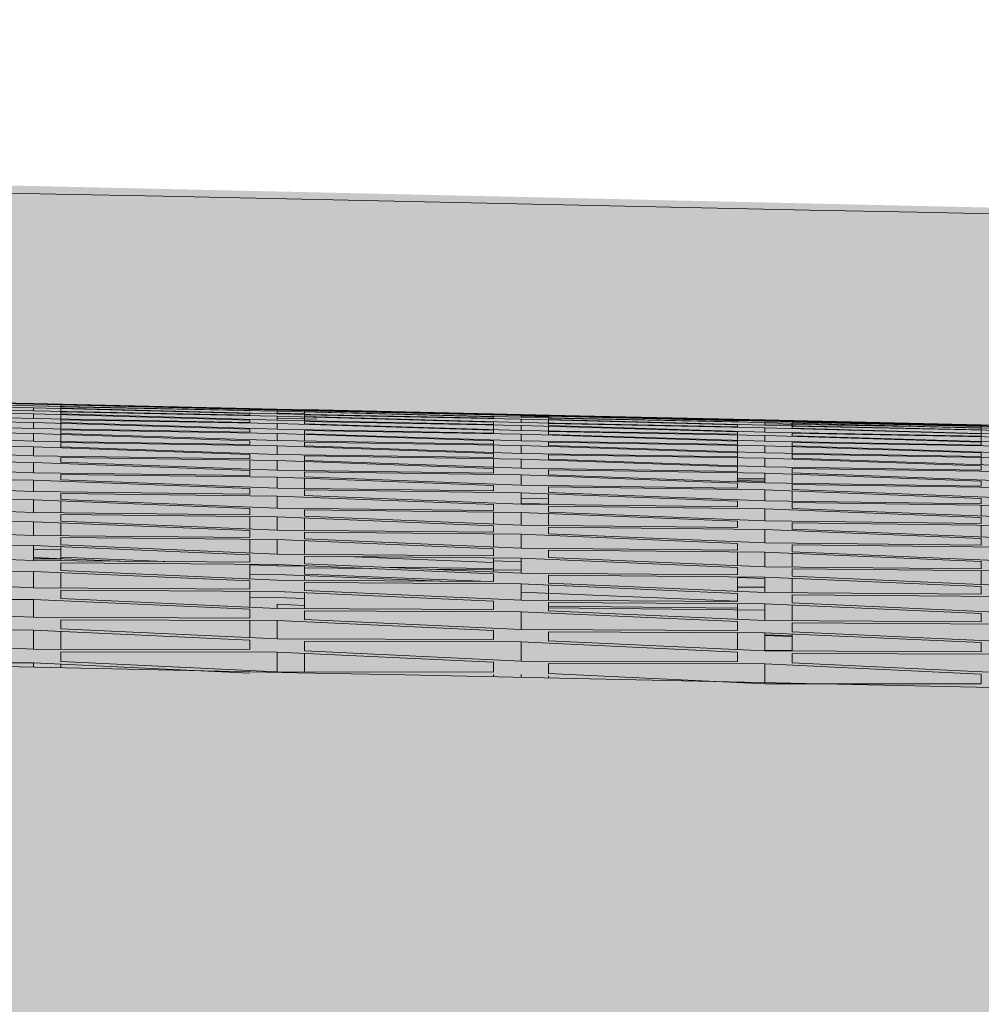
# Model space of a CAD drawing. Units: millimetres. Extents: x -15152 to 46483, y 11952 to 41652.
# Drawn here: x 43275 to 43288, y 30592 to 30605 of the extents above; entities that cross this region are included whole.
import ezdxf

# ---------------------------------------------------------------- set-up
doc = ezdxf.new("R2010")
doc.units = ezdxf.units.MM
doc.layers.add('1-Default', color=7, linetype='Continuous', lineweight=0)
doc.layers.add('700-F-Medical-Equipment-General', color=7, linetype='Continuous', lineweight=13, true_color=0x8a4500)

# ---------------------------------------------------------------- blocks, each defined once
blk = doc.blocks.new('A728L025-2(3500 CT)')
at = {"layer": '700-F-Medical-Equipment-General', "true_color": 0xffdeb5}
h = blk.add_hatch(color=254, dxfattribs=at)
h.dxf.hatch_style = 1
edge = h.paths.add_edge_path()
edge.add_line((1106.000003058667, 1531.677094002196), (1106.000003058667, 521.5450492887285))
edge.add_arc((702.6914051536733, 521.5614107436741), 403.3085982368702, 320.73197228125406, 359.99767562030803, ccw=False)
edge.add_arc((1017.27145839158, 264.3769349300564), 3.021889628000523, 140.7804870529719, 179.7867753663087)
edge.add_line((1014.249589689163, 264.3881807814469), (1014.249589688989, 98.00451995700132))
edge.add_arc((1011.252791695992, 98.00117362202946), 2.99679986131685, -90.13096991456098, 0.06397855026762045, ccw=False)
edge.add_line((1011.245941448324, 95.00438159005716), (1010.246430449919, 95.00438159005716))
edge.add_arc((1010.249592376786, 92.00404546081336), 3.000337795353585, 90.06038156716875, 179.9962234435261)
edge.add_line((1007.24925458795, 92.00424322311301), (1007.24925458795, 82.0037820294965))
edge.add_arc((1005.259611257843, 81.99902381748325), 1.989649019707308, -68.08466865343593, 0.1370220192379179, ccw=False)
edge.add_line((1006.002219982813, 80.15315396746155), (1005.927679267625, 65.50302098057))
edge.add_line((1005.927679267625, 65.50302098057), (1007.250388218352, 65.49629096172066))
edge.add_line((1007.250388218352, 65.49629096172066), (1007.250388218352, 67.00309016398387))
edge.add_line((1007.250388218352, 67.00309016398387), (1007.750411279529, 67.00309016404935))
edge.add_arc((1007.750411279529, 65.50302098057728), 1.500069183472078, -2.779074748104904e-10, 90, ccw=False)
edge.add_line((1009.250480463001, 65.50302098057), (1009.250480463001, 29.5013605770655))
edge.add_arc((1007.750411279536, 29.50136057705095), 1.500069183464802, -90.00000000027791, 5.558149496209808e-10, ccw=False)
edge.add_line((1007.750411279529, 28.00129139358614), (1007.250388218352, 28.00129139358614))
edge.add_line((1007.250388218352, 28.00129139358614), (1007.250388218352, 29.5013605770655))
edge.add_line((1007.250388218352, 29.5013605770655), (1005.92653073385, 29.5013605770655))
edge.add_line((1005.92653073385, 29.5013605770655), (1006.002163576057, 14.85280210198835))
edge.add_arc((1005.255426070922, 13.00408703038192), 1.993831566998444, -0.10021696061988905, 68.00511213516211, ccw=False)
edge.add_line((1007.24925458795, 13.00059958960628), (1007.24925458795, 3.000138366303872))
edge.add_arc((1004.24925969592, 2.999975696260663), 2.999994896440637, -90.20498543586791, 0.0031067742630739303, ccw=False)
edge.add_line((1004.238526724752, -6.402842700481415e-10), (814.9541424644704, -6.511982064694166e-10))
edge.add_arc((814.9541424644667, 3.00013836628932), 3.000138366940519, 179.9999999997221, 270.00000000006946, ccw=False)
edge.add_line((811.9540040975262, 3.000138366303872), (807.1499840251927, 3.000138366372994))
edge.add_arc((807.1499840252, -5.929905455559492e-10), 3.000138366965984, 90.00000000013894, 148.3847800295285)
edge.add_arc((801.9502006784314, 3.010382345619291), 3.010384255890584, 270.06453672850205, 331.4730945211525, ccw=False)
edge.add_line((801.9535915095184, -5.929905455559492e-10), (802.0138389415515, 3.000138370400236))
edge.add_line((802.0138389415515, 3.000138370400236), (290.5352235933824, 3.000138370400236))
edge.add_line((290.5352235933824, 3.000138370400236), (290.5352235932332, -5.820766091346741e-10))
edge.add_line((290.5352235932332, -5.820766091346741e-10), (-801.9535915095512, -6.002665031701326e-10))
edge.add_arc((-801.9535911333405, 3.000139770250826), 3.000139770851116, 210.0000154791049, 269.9999928152403, ccw=False)
edge.add_arc((-807.1499840251709, -5.456968210637569e-10), 3.000138366918772, 29.99999999955786, 90.00000000041686)
edge.add_line((-807.1499840251927, 3.000138366372994), (-811.9540040975262, 3.000138366303872))
edge.add_arc((-814.9547059520446, 3.000701853878127), 3.000701907425741, 270.0107593026561, 359.9892406973439, ccw=False)
edge.add_line((-814.9541424644704, -6.402842700481415e-10), (-1004.106212501378, -6.402842700481415e-10))
edge.add_arc((-1004.243816406812, 3.002287201372383), 3.005438949331648, 180.0409654605736, 272.624202418554, ccw=False)
edge.add_line((-1007.24925458795, 3.000138366303872), (-1007.24925458795, 13.00059958960628))
edge.add_arc((-1005.254252510491, 13.00373039073747), 1.995004534075914, 112.08410795162419, 180.0899154672971, ccw=False)
edge.add_line((-1006.004308896361, 14.8523673234522), (-1005.92653073385, 29.5013605770655))
edge.add_line((-1005.92653073385, 29.5013605770655), (-1007.750411279529, 29.5013605770655))
edge.add_line((-1007.750411279529, 29.5013605770655), (-1007.750411279529, 28.00129139358978))
edge.add_arc((-1007.750411279532, 29.50136057706186), 1.500069183472078, 179.999999999861, 270.0000000001389, ccw=False)
edge.add_line((-1009.250480463004, 29.5013605770655), (-1009.250480463001, 65.50302098057))
edge.add_arc((-1007.750411279536, 65.50302098057728), 1.500069183464802, 89.99999999972209, 180.0000000002779, ccw=False)
edge.add_line((-1007.750411279529, 67.00309016404572), (-1007.750411279529, 65.50302098057))
edge.add_line((-1007.750411279529, 65.50302098057), (-1005.92653073385, 65.50302098057))
edge.add_line((-1005.92653073385, 65.50302098057), (-1006.000477813031, 80.14850770751218))
edge.add_arc((-1005.248916773195, 82.00229021957784), 2.00033837103653, 179.9999999997916, 247.9313680977147, ccw=False)
edge.add_line((-1007.24925514423, 82.00229021958512), (-1007.24925458795, 92.00424322311301))
edge.add_arc((-1010.249341448362, 92.00429614145833), 3.000086860877814, 359.9989893633131, 449.9444056270016)
edge.add_line((-1010.246430449974, 95.00438159005716), (-1011.107161948832, 95.00438159005716))
edge.add_arc((-1011.250157477953, 98.00040608781637), 2.999435032222197, 179.9214160623136, 272.7325636181958, ccw=False)
edge.add_line((-1014.249589688989, 98.00451995700132), (-1014.249589689163, 264.3883254106622))
edge.add_arc((-1017.271470626638, 264.3769296830978), 3.021902424447106, 0.2160654282444381, 39.21944331623668)
edge.add_arc((-702.6927939030429, 521.5609157566178), 403.3072097748877, 180.0022540674404, 219.2680981535044, ccw=False)
edge.add_line((-1106.000003365829, 521.5450492886594), (-1106.000003365829, 1531.677094002196))
edge.add_arc((-703.0816055059877, 1531.749178423161), 402.9184043080001, 126.54394799042359, 180.0102505446954, ccw=False)
edge.add_arc((-941.1832497137002, 1853.179152887282), 2.908146807768931, 31.53675995948231, 128.5353556104765, ccw=False)
edge.add_line((-938.7046223377984, 1854.700245976794), (-937.1098137989466, 1852.422623340972))
edge.add_line((-937.1098137989466, 1852.422623340972), (-931.37388345008, 1856.532802981292))
edge.add_line((-931.37388345008, 1856.532802981292), (-933.2727199627261, 1859.253182173186))
edge.add_arc((-930.8565150165668, 1860.716182636283), 2.824609122845913, 122.1724611740475, 211.1947034423634, ccw=False)
edge.add_arc((-701.6131333534104, 1525.330607283624), 409.0688228311408, 91.33496148743302, 124.33840519245379, ccw=False)
edge.add_arc((0.1037927309989755, -26426.59078348756), 28369.79627346936, 88.5638268558559, 91.43658874932231, ccw=False)
edge.add_arc((700.9942743792708, 1529.408706028524), 405.0120811125608, 0.3209033575963076, 88.56382685585601, ccw=False)
edge = h.paths.add_edge_path(flags=16)
edge.add_arc((-1.002394337108854, 995.0504933722659), 360.0122893614574, 89.92768389265582, 132.7136598456716)
edge.add_arc((-1.000026455036277, 995.0468071598698), 360.0166040344459, 132.7135387855649, 227.2864592854121)
edge.add_line((-245.2112895250029, 730.5230574316738), (-245.2112895250029, 833.0384198907996))
edge.add_line((-245.2112895250029, 833.0384198907996), (-263.9029476460128, 833.0384198908177))
edge.add_arc((-263.9029476459691, 858.0395729489355), 25.00115305811778, 210.7378686726342, 269.99999999989996, ccw=False)
edge.add_arc((-70.50323195609599, 973.0448770152943), 250.0115305795083, 180.0000000000016, 210.7378686721437, ccw=False)
edge.add_line((-320.5147625356039, 973.044877015287), (-320.5147625355967, 1018.046952519566))
edge.add_arc((-310.5143013124143, 1018.046952519562), 10.00046122318236, 90.00000000002092, 179.9999999999791, ccw=False)
edge.add_line((-310.514301312418, 1028.047413742745), (-234.5001018997427, 1028.047413742752))
edge.add_arc((-234.4857167237169, 1025.046954936028), 3.000493290133679, 54.001081866318486, 90.27469250939168, ccw=False)
edge.add_line((-232.7221168539145, 1027.474438300207), (-226.1412586907281, 1022.693164973873))
edge.add_arc((-198.4612864963528, 1027.490799566534), 28.09267090125278, 183.190019506036, 189.8331072822546, ccw=False)
edge.add_arc((-33.74770089102094, 1028.181284141723), 192.7759012115391, 178.0391846105273, 180.6698693604284, ccw=False)
edge.add_arc((-224.9208730677274, 1033.442871978994), 2.000092244877372, 138.1497602584375, 166.48277990648)
edge.add_line((-226.8655621875987, 1033.910368733072), (-227.5579511386168, 1031.030174917832))
edge.add_arc((-229.5026402583244, 1031.497671671987), 2.000092244736186, 255.3431201394498, 346.482779903256, ccw=False)
edge.add_arc((-0.5000033921569411, 1907.087955266274), 907.0418329486565, 252.61522525758352, 255.3431201940349, ccw=False)
edge.add_arc((-258.7658047533914, 1038.554126058334), 13.07819219567939, 73.59918862364441, 167.0722331618132, ccw=False)
edge.add_line((-255.0731112487774, 1051.100166301694), (-224.1188816881549, 1042.496895240241))
edge.add_arc((-206.5399969135979, 1033.119445269189), 19.92369839855915, 104.86743923416961, 151.9223246227187, ccw=False)
edge.add_line((-211.652090522839, 1052.37613908737), (-206.5095045913768, 1053.048566800717))
edge.add_line((-206.5095045913768, 1053.048566800717), (-0.500003393884981, 1053.048566800717))
edge.add_line((-0.500003393884981, 1053.048566800717), (205.5094978036068, 1053.048566800717))
edge.add_line((205.5094978036068, 1053.048566800717), (210.652083735069, 1052.37613908737))
edge.add_arc((205.5429986877862, 1033.123241887391), 19.9192570296509, 28.072113123205725, 75.13812283921658, ccw=False)
edge.add_line((223.1188748704881, 1042.496895231932), (254.0731044610075, 1051.100166301694))
edge.add_arc((257.7657979656215, 1038.554126058334), 13.07819219567552, 12.927766838186926, 106.40081137635559, ccw=False)
edge.add_arc((-0.500003395613021, 1907.087955266274), 907.0418329486565, 284.6568798059651, 287.38477474241654, ccw=False)
edge.add_arc((228.5026334705544, 1031.497671671987), 2.000092244736461, 193.517220096744, 284.6568798605502, ccw=False)
edge.add_line((226.5579443508468, 1031.030174917832), (225.8655553998287, 1033.910368733072))
edge.add_arc((223.9208662799574, 1033.442871978994), 2.000092244877503, 13.51722009351996, 41.85023974156246)
edge.add_arc((32.74769410325098, 1028.181284141723), 192.7759012115391, -0.669869360428379, 1.9608153894727138, ccw=False)
edge.add_arc((197.4612797085829, 1027.490799566534), 28.09267090125303, 350.16689271774544, 356.809980493964, ccw=False)
edge.add_line((225.1412519029582, 1022.693164973873), (231.7221100661445, 1027.474438300207))
edge.add_arc((233.4857099359469, 1025.046954936028), 3.000493290133243, 89.72530749060832, 125.99891813368151, ccw=False)
edge.add_line((233.5000951119728, 1028.047413742752), (309.514294524648, 1028.047413742745))
edge.add_arc((309.5142945246444, 1018.046952519562), 10.00046122318236, 2.091837814077735e-11, 89.99999999997908, ccw=False)
edge.add_line((319.5147557478267, 1018.046952519566), (319.514755747834, 973.044877015287))
edge.add_arc((69.50322516832603, 973.0448770152943), 250.011530579508, 329.2621313278563, 359.9999999999983, ccw=False)
edge.add_arc((262.9029408581991, 858.0395729489355), 25.0011530581162, 270.00000000010004, 329.26213132736575, ccw=False)
edge.add_line((262.9029408582428, 833.0384198908177), (244.211282737233, 833.0384198907996))
edge.add_line((244.211282737233, 833.0384198907996), (244.211282737233, 730.5230574316738))
edge.add_arc((1.966724084923044e-05, 995.0468071598443), 360.0166040344427, 312.7135407145936, 407.2864662669255)
edge.add_arc((0.001864160221884958, 995.0496569169809), 360.0132589824409, 47.2863743049059, 90.0875109581385)
at = {"layer": '700-F-Medical-Equipment-General'}
for p, q in [((628.704587606393, 1933.225618640019), (631.7047259734536, 1933.156868666236)), ((631.7047259734536, 1933.148552902916), (628.704587606393, 1933.212476266199)), ((628.704587606393, 1933.201252204773), (631.7047259734536, 1933.125136263843)), ((631.7047259734536, 1933.101310547325), (628.704587606393, 1933.161256997322)), ((628.704587606393, 1933.138928170258), (631.7047259734536, 1933.055768627964)), ((634.7048643403396, 1933.091553299455), (631.7047259734536, 1933.157436565845)), ((631.7047259734536, 1933.156868666236), (634.7048643403396, 1933.090752788063)), ((634.7048643403396, 1933.075219540275), (631.7047259734536, 1933.148552902916)), ((632.0847434998432, 1933.119588971138), (631.7047259734536, 1933.126961663424)), ((631.7047259734536, 1933.126961663424), (631.7047259734536, 1933.125136263843)), ((631.7047259734536, 1933.125136263843), (634.7048643403396, 1933.063020959322)), ((634.7048643403396, 1933.020795594144), (631.7047259734536, 1933.101310547325)), ((631.7047259734536, 1933.101310547325), (631.7047259734536, 1933.055768627964)), ((632.0847434998432, 1933.147516503814), (632.0847434998432, 1933.141410792246)), ((635.0848818667873, 1933.081630953064), (632.0847434998432, 1933.147516503814)), ((635.0848818667873, 1933.07294862729), (632.0847434998432, 1933.142890894087)), ((632.0847434998432, 1933.141410792246), (635.0848818667873, 1933.068425307749)), ((632.0847434998432, 1933.1392640103), (632.0847434998432, 1933.117268325237)), ((632.0847434998432, 1933.113422936702), (632.0847434998432, 1933.096061749035)), ((635.0848818667873, 1933.051532765734), (632.0847434998432, 1933.113422936702)), ((632.0847434998432, 1933.096061749035), (635.0848818667873, 1933.015878928069)), ((632.0847434998432, 1933.091111986665), (632.0847434998432, 1933.048396207916)), ((632.8007812629512, 1933.132714227599), (635.0848818667873, 1933.082827486156)), ((634.1768154560996, 1933.090476064943), (633.2367940066906, 1933.111245605454)), ((633.7068529735843, 1933.102982062963), (634.7048643403396, 1933.079638136318)), ((634.7048643403396, 1933.090752788063), (634.7048643403396, 1933.091553299455)), ((634.7048643403396, 1933.063020959322), (634.7048643403396, 1933.075219540275)), ((635.0848818667873, 1933.082827486156), (638.0850202337315, 1933.014707975439)), ((638.0850202337315, 1933.011439448106), (635.0848818667873, 1933.081630953064)), ((631.7047259734536, 1933.017024525732), (628.704587606393, 1933.073099870817)), ((628.704587606393, 1933.040157652053), (631.7047259734536, 1932.950315888913)), ((631.7047259734536, 1932.897320297663), (628.704587606393, 1932.949656057288)), ((631.7047259734536, 1933.055768627964), (634.7048643403396, 1932.99756531202)), ((634.7048643403396, 1932.929659982619), (631.7047259734536, 1933.017024525732)), ((631.7047259734536, 1933.017024525732), (631.7047259734536, 1932.950315888913)), ((631.7047259734536, 1932.950315888913), (634.7048643403396, 1932.895870283886)), ((632.0847434998432, 1933.04178604862), (632.0847434998432, 1933.013598986145)), ((635.0848818667873, 1932.983795879933), (632.0847434998432, 1933.04178604862)), ((632.0847434998432, 1933.013598986145), (635.0848818667873, 1932.926545248891)), ((632.0847434998432, 1933.005958350317), (632.0847434998432, 1932.943419445597)), ((634.7048643403396, 1932.99756531202), (634.7048643403396, 1933.020795594144)), ((635.6344676777662, 1932.943811435078), (635.08403861025, 1932.955874890671)), ((637.9890934656432, 1933.01229535212), (635.0848818667873, 1933.07294862729)), ((635.0848818667873, 1933.068425307749), (638.0850202337315, 1933.004333579214)), ((638.0850202337315, 1932.974028102646), (635.0848818667873, 1933.051532765734)), ((635.0848818667873, 1933.051532765734), (635.0848818667873, 1933.015878928069)), ((635.4648993932933, 1933.017605556466), (635.0848818667873, 1933.024561644939)), ((635.0848818667873, 1933.015878928069), (638.0850202337315, 1932.955719371676)), ((638.0850202337315, 1932.899251477444), (635.0848818667873, 1932.983795879933)), ((635.0848818667873, 1932.983795879933), (635.0848818667873, 1932.926545248891)), ((635.4648993932933, 1933.074535660504), (635.4648993932933, 1933.073605707206)), ((638.4650377602375, 1933.006642053486), (635.4648993932933, 1933.074535660504)), ((635.4648993932933, 1933.073605707206), (638.4650377602375, 1933.003768636205)), ((635.4648993932933, 1933.062935356458), (638.0841405777319, 1933.008551084844)), ((635.4648993932933, 1933.060307022126), (635.4648993932933, 1933.062935356458)), ((638.4650377602375, 1932.993900200992), (635.4648993932933, 1933.057771649619)), ((635.4648993932933, 1933.057771649619), (635.4648993932933, 1933.045449740195)), ((635.4648993932933, 1933.045449740195), (638.4650377602375, 1932.968285962124)), ((635.4648993932933, 1933.041715508443), (635.4648993932933, 1933.008258717542)), ((635.4648993932933, 1933.002939488506), (635.4648993932933, 1932.979592723015)), ((638.4650377602375, 1932.942988921248), (635.4648993932933, 1933.002939488506)), ((635.4648993932933, 1932.979592723015), (638.4650377602375, 1932.895368543162)), ((635.4648993932933, 1932.973086922313), (635.4648993932933, 1932.919403312146)), ((638.8450455357961, 1932.987332680263), (638.0164442863024, 1933.005640419142)), ((638.0850202337315, 1933.004333579214), (638.0850202337315, 1933.011439448106)), ((638.0850202337315, 1932.955719371676), (638.0850202337315, 1932.974028102646)), ((641.4651761271816, 1932.93960714282), (638.4650377602375, 1933.006642053486)), ((638.4650377602375, 1933.003768636205), (641.4651761271816, 1932.937656879774)), ((641.4651761271816, 1932.919438079407), (638.4650377602375, 1932.993900200992)), ((638.4650377602375, 1932.993900200992), (638.4650377602375, 1932.968285962124)), ((638.8450552866852, 1932.972680916893), (638.4650377602375, 1932.980207286484)), ((638.4650377602375, 1932.968285962124), (641.4651761271816, 1932.906130179006)), ((641.4651761271816, 1932.861313781876), (638.4650377602375, 1932.942988921248)), ((638.4650377602375, 1932.942988921248), (638.4650377602375, 1932.895368543162)), ((638.8450552866852, 1932.997707538423), (641.8451936536876, 1932.931022516801)), ((638.8450552866852, 1932.993422894622), (638.8450552866852, 1932.997707538423)), ((638.8450552866852, 1932.994132112595), (638.8450552866852, 1932.991131846968)), ((641.8451936536876, 1932.928241960471), (638.8450552866852, 1932.994132112595)), ((641.8451936536876, 1932.923484315805), (638.8450552866852, 1932.993422894622)), ((638.8450552866852, 1932.991754626972), (641.4651761271816, 1932.930475935573)), ((638.8450552866852, 1932.986899381911), (641.8451936536876, 1932.912775238219)), ((638.8450552866852, 1932.984468332317), (638.8450552866852, 1932.960412896296)), ((638.8450552866852, 1932.956297489873), (638.8450552866852, 1932.937866168271)), ((641.8451936536876, 1932.894351713359), (638.8450552866852, 1932.956297489873)), ((641.4651761271816, 1932.937656879774), (641.4651761271816, 1932.93960714282)), ((628.704587606393, 1932.906569281186), (631.7047259734536, 1932.810398524336)), ((634.7048643403396, 1932.803429960855), (631.7047259734536, 1932.897320297663)), ((631.7047259734536, 1932.897320297663), (631.7047259734536, 1932.810398524336)), ((631.7047259734536, 1932.810398524336), (634.7048643403396, 1932.7595656708)), ((632.0847434998432, 1932.934169242217), (632.0847434998432, 1932.895639887603)), ((635.0848818667873, 1932.879920126987), (632.0847434998432, 1932.934169242217)), ((632.0847434998432, 1932.895639887603), (635.0848818667873, 1932.802035732486)), ((632.0847434998432, 1932.8854275216), (632.0847434998432, 1932.803959696204)), ((634.7048643403396, 1932.895870283886), (634.7048643403396, 1932.929659982619)), ((634.7048643403396, 1932.7595656708), (634.7048643403396, 1932.803429960855)), ((635.0848818667873, 1932.926545248891), (638.0850202337315, 1932.870161537954)), ((638.0850202337315, 1932.788630285766), (635.0848818667873, 1932.879920126987)), ((635.0848818667873, 1932.879920126987), (635.0848818667873, 1932.802035732486)), ((635.0848818667873, 1932.802035732486), (638.0850202337315, 1932.749241623445)), ((635.4648993932933, 1932.911416133051), (635.4648993932933, 1932.877514668915)), ((638.4650377602375, 1932.855222384271), (635.4648993932933, 1932.911416133051)), ((635.4648993932933, 1932.877514668915), (638.4650377602375, 1932.786520353635)), ((638.0850202337315, 1932.870161537954), (638.0850202337315, 1932.899251477444)), ((638.0850202337315, 1932.862340259133), (638.0850202337315, 1932.798046300188)), ((638.4650377602375, 1932.895368543162), (641.4651761271816, 1932.837010695657)), ((641.4651761271816, 1932.766581284639), (638.4650377602375, 1932.855222384271)), ((638.4650377602375, 1932.855222384271), (638.4650377602375, 1932.786520353635)), ((638.8450552866852, 1932.937866168271), (641.8451936536876, 1932.856511118938)), ((638.8450552866852, 1932.93264340359), (638.8450552866852, 1932.887976549158)), ((638.8450552866852, 1932.881110799091), (638.8450552866852, 1932.851901077142)), ((641.8451936536876, 1932.822942877712), (638.8450552866852, 1932.881110799091)), ((638.8450552866852, 1932.851901077142), (641.8451936536876, 1932.76355559373)), ((638.8450552866852, 1932.843994511699), (638.8450552866852, 1932.779581874551)), ((641.4651761271816, 1932.936588046432), (641.4651761271816, 1932.922164296324)), ((641.4651761271816, 1932.906130179006), (641.4651761271816, 1932.919438079407)), ((641.4651761271816, 1932.837010695657), (641.4651761271816, 1932.861313781876)), ((641.8451936536876, 1932.931022516801), (644.8453320206318, 1932.862856035412)), ((644.8453320206318, 1932.856837681553), (641.8451936536876, 1932.928241960471)), ((643.7405857438862, 1932.883131005976), (641.8451936536876, 1932.923484315805)), ((641.8451936536876, 1932.912775238219), (644.8453320206318, 1932.848587568616)), ((644.8453320206318, 1932.815582492214), (641.8451936536876, 1932.894351713359)), ((641.8451936536876, 1932.894351713359), (641.8451936536876, 1932.856511118938)), ((643.8608238666493, 1932.841430946894), (641.8451936536876, 1932.879174217349)), ((641.8451936536876, 1932.856511118938), (644.8453320206318, 1932.796143804677)), ((644.8453320206318, 1932.736992689548), (641.8451936536876, 1932.822942877712)), ((641.8451936536876, 1932.822942877712), (641.8451936536876, 1932.76355559373)), ((642.2252111801354, 1932.92243719101), (642.2252111801354, 1932.920356988383)), ((645.2253495470213, 1932.854487986478), (642.2252111801354, 1932.92243719101)), ((642.2252111801354, 1932.920356988383), (645.2253495470213, 1932.849298343412)), ((642.2252111801354, 1932.919197418552), (642.2252111801354, 1932.904644800059)), ((642.2252111801354, 1932.913618620718), (644.3471516962454, 1932.868694536912)), ((642.2252111801354, 1932.901832295174), (642.2252111801354, 1932.888396662078)), ((645.2253495470213, 1932.837850082666), (642.2252111801354, 1932.901832295174)), ((642.2252111801354, 1932.901085556834), (644.8453320206318, 1932.837990866916)), ((642.2252111801354, 1932.888396662078), (645.2253495470213, 1932.809957041987)), ((642.2252111801354, 1932.884374278714), (642.2252111801354, 1932.848864592495)), ((642.2252111801354, 1932.843277517881), (642.2252111801354, 1932.818847109505)), ((645.2253495470213, 1932.783095538965), (642.2252111801354, 1932.843277517881)), ((642.2252111801354, 1932.818847109505), (645.2253495470213, 1932.733203220821)), ((645.2253495470213, 1932.832043239439), (643.0582944178313, 1932.884065611695)), ((644.8453320206318, 1932.859610717336), (644.2976642722788, 1932.871270682896)), ((644.8453320206318, 1932.822995741211), (644.4271382622828, 1932.830826542748)), ((644.8453320206318, 1932.862856035412), (644.8453320206318, 1932.859610717336)), ((644.8453320206318, 1932.848587568616), (644.8453320206318, 1932.854528321244)), ((644.8453320206318, 1932.837990866916), (644.8453320206318, 1932.822995741211)), ((644.8453320206318, 1932.822995741211), (644.8453320206318, 1932.819892727188)), ((644.8453320206318, 1932.796143804677), (644.8453320206318, 1932.815582492214)), ((631.7047259734536, 1932.743819649448), (628.704587606393, 1932.792518171249)), ((628.704587606393, 1932.739765670965), (631.7047259734536, 1932.637669346703)), ((634.7048643403396, 1932.643777523073), (631.7047259734536, 1932.743819649448)), ((631.7047259734536, 1932.743819649448), (631.7047259734536, 1932.637669346703)), ((635.0848818667873, 1932.74153842614), (632.0847434998432, 1932.792193036235)), ((632.0847434998432, 1932.792193036235), (632.0847434998432, 1932.74380833999)), ((632.0847434998432, 1932.74380833999), (635.0848818667873, 1932.644023442408)), ((632.0847434998432, 1932.731147646788), (632.0847434998432, 1932.631675402867)), ((638.0850202337315, 1932.643833172391), (635.0848818667873, 1932.74153842614)), ((635.0848818667873, 1932.74153842614), (635.0848818667873, 1932.644023442408)), ((638.4650377602375, 1932.732190451177), (635.4648993932933, 1932.784816314874)), ((635.4648993932933, 1932.784816314874), (635.4648993932933, 1932.740847653593)), ((635.4648993932933, 1932.740847653593), (638.4650377602375, 1932.643407813448)), ((635.4648993932933, 1932.729162427306), (635.4648993932933, 1932.637771528272)), ((638.0850202337315, 1932.749241623445), (638.0850202337315, 1932.788630285766)), ((638.4650377602375, 1932.786520353635), (641.4651761271816, 1932.731742887117)), ((641.4651761271816, 1932.636864375963), (638.4650377602375, 1932.732190451177)), ((638.4650377602375, 1932.732190451177), (638.4650377602375, 1932.643407813448)), ((638.8450552866852, 1932.770088481717), (638.8450552866852, 1932.730583832832)), ((641.8451936536876, 1932.715475651261), (638.8450552866852, 1932.770088481717)), ((638.8450552866852, 1932.730583832832), (641.8451936536876, 1932.635523175588)), ((641.4651761271816, 1932.731742887117), (641.4651761271816, 1932.766581284639)), ((641.4651761271816, 1932.722393276403), (641.4651761271816, 1932.647564192186)), ((641.8451936536876, 1932.76355559373), (644.8453320206318, 1932.706773440354)), ((644.8453320206318, 1932.622570870793), (641.8451936536876, 1932.715475651261)), ((641.8451936536876, 1932.715475651261), (641.8451936536876, 1932.635523175588)), ((642.2252111801354, 1932.748114513059), (642.2252111801354, 1932.713148976385)), ((645.2253495470213, 1932.691489455523), (642.2252111801354, 1932.748114513059)), ((642.2252111801354, 1932.713148976385), (645.2253495470213, 1932.620520281489)), ((644.8453320206318, 1932.790718589502), (644.8453320206318, 1932.744051446673)), ((644.8453320206318, 1932.706773440354), (644.8453320206318, 1932.736992689548)), ((644.8453320206318, 1932.698661962815), (644.8453320206318, 1932.632253249525)), ((631.7047259734536, 1932.558179672051), (628.704587606393, 1932.603288213315)), ((628.704587606393, 1932.541326070437), (631.7047259734536, 1932.433743376459)), ((631.7047259734536, 1932.637669346703), (634.7048643403396, 1932.590348737489)), ((634.7048643403396, 1932.452416638203), (631.7047259734536, 1932.558179672051)), ((631.7047259734536, 1932.558179672051), (631.7047259734536, 1932.433743376459)), ((632.0847434998432, 1932.61751887179), (632.0847434998432, 1932.559769357729)), ((635.0848818667873, 1932.570359739999), (632.0847434998432, 1932.61751887179)), ((632.0847434998432, 1932.559769357729), (635.0848818667873, 1932.454232834163)), ((634.7048643403396, 1932.590348737489), (634.7048643403396, 1932.643777523073)), ((635.0848818667873, 1932.644023442408), (638.0850202337315, 1932.594666225428)), ((638.0850202337315, 1932.466647923109), (635.0848818667873, 1932.570359739999)), ((635.0848818667873, 1932.570359739999), (635.0848818667873, 1932.454232834163)), ((635.4648993932933, 1932.624824627943), (635.4648993932933, 1932.571303811972)), ((638.4650377602375, 1932.575614379719), (635.4648993932933, 1932.624824627943)), ((635.4648993932933, 1932.571303811972), (638.4650377602375, 1932.467823948769)), ((638.0850202337315, 1932.594666225428), (638.0850202337315, 1932.643833172391)), ((638.0850202337315, 1932.58184767788), (638.0850202337315, 1932.48093139811)), ((638.4650377602375, 1932.643407813448), (641.4651761271816, 1932.592007817933)), ((641.4651761271816, 1932.473975940433), (638.4650377602375, 1932.575614379719)), ((638.4650377602375, 1932.575614379719), (638.4650377602375, 1932.467823948769)), ((638.8450552866852, 1932.624908810481), (638.8450552866852, 1932.575634939363)), ((641.8451936536876, 1932.573647370271), (638.8450552866852, 1932.624908810481)), ((638.8450552866852, 1932.575634939363), (641.8451936536876, 1932.474226781051)), ((641.4651761271816, 1932.592007817933), (641.4651761271816, 1932.636864375963)), ((641.4651761271816, 1932.58014048601), (641.4651761271816, 1932.487071814423)), ((641.8451936536876, 1932.635523175588), (644.8453320206318, 1932.582074482401)), ((644.8453320206318, 1932.474109023693), (641.8451936536876, 1932.573647370271)), ((641.8451936536876, 1932.573647370271), (641.8451936536876, 1932.474226781051)), ((645.2253495470213, 1932.56465056364), (642.2252111801354, 1932.61797270336)), ((642.2252111801354, 1932.61797270336), (642.2252111801354, 1932.572994230315)), ((642.2252111801354, 1932.572994230315), (645.2253495470213, 1932.47369505628)), ((642.2252111801354, 1932.56103917968), (642.2252111801354, 1932.467853688344)), ((644.8453320206318, 1932.582074482401), (644.8453320206318, 1932.622570870793)), ((631.7047259734536, 1932.433743376459), (634.7048643403396, 1932.389914774569)), ((632.0847434998432, 1932.411762357282), (632.0847434998432, 1932.345093444397)), ((635.0848818667873, 1932.368083215726), (632.0847434998432, 1932.411762357282)), ((634.7048643403396, 1932.389914774569), (634.7048643403396, 1932.452416638203)), ((635.0848818667873, 1932.454232834163), (638.0850202337315, 1932.408235992014)), ((635.4648993932933, 1932.433172801917), (635.4648993932933, 1932.370596847148)), ((638.4650377602375, 1932.387305842771), (635.4648993932933, 1932.433172801917)), ((638.0850202337315, 1932.408235992014), (638.0850202337315, 1932.466647923109)), ((638.0850202337315, 1932.393115657556), (638.0850202337315, 1932.275362264365)), ((638.4650377602375, 1932.467823948769), (641.4651761271816, 1932.41966452403)), ((638.8450552866852, 1932.447379277961), (638.8450552866852, 1932.388876074983)), ((641.8451936536876, 1932.399335808004), (638.8450552866852, 1932.447379277961)), ((641.4651761271816, 1932.41966452403), (641.4651761271816, 1932.473975940433)), ((641.4651761271816, 1932.405421314179), (641.4651761271816, 1932.295173408871)), ((641.8451936536876, 1932.474226781051), (644.8453320206318, 1932.423912891245)), ((644.8453320206318, 1932.293604544539), (641.8451936536876, 1932.399335808004)), ((641.8451936536876, 1932.399335808004), (641.8451936536876, 1932.281582945783)), ((642.2252111801354, 1932.454685440927), (642.2252111801354, 1932.400264708966)), ((645.2253495470213, 1932.404469823989), (642.2252111801354, 1932.454685440927)), ((642.2252111801354, 1932.400264708966), (645.2253495470213, 1932.29473201884)), ((644.8453320206318, 1932.423912891245), (644.8453320206318, 1932.474109023693)), ((644.8453320206318, 1932.410830468812), (644.8453320206318, 1932.308099492977)), ((631.7047259734536, 1932.341953174677), (628.704587606393, 1932.383436781005)), ((628.704587606393, 1932.312652435619), (631.7047259734536, 1932.200034935027)), ((634.7048643403396, 1932.230936562584), (631.7047259734536, 1932.341953174677)), ((631.7047259734536, 1932.341953174677), (631.7047259734536, 1932.200034935027)), ((632.0847434998432, 1932.345093444397), (635.0848818667873, 1932.234273932409)), ((634.7048643403396, 1932.373615906981), (634.7048643403396, 1932.248311070609)), ((638.0850202337315, 1932.258837726549), (635.0848818667873, 1932.368083215726)), ((635.0848818667873, 1932.368083215726), (635.0848818667873, 1932.234273932409)), ((635.4648993932933, 1932.370596847148), (638.4650377602375, 1932.261549614894)), ((635.4648993932933, 1932.354245453724), (635.4648993932933, 1932.228877407673)), ((638.0850202337315, 1932.191669790074), (638.0850202337315, 1932.258837726549)), ((641.4651761271816, 1932.279819396441), (638.4650377602375, 1932.387305842771)), ((638.4650377602375, 1932.387305842771), (638.4650377602375, 1932.261549614894)), ((638.4650377602375, 1932.261549614894), (641.4651761271816, 1932.216603429522)), ((638.8450552866852, 1932.388876074983), (641.8451936536876, 1932.281582945783)), ((641.4651761271816, 1932.216603429522), (641.4651761271816, 1932.279819396441)), ((641.8451936536876, 1932.281582945783), (644.8453320206318, 1932.234310499392)), ((645.2253495470213, 1932.212986219674), (642.2252111801354, 1932.260182094411)), ((642.2252111801354, 1932.260182094411), (642.2252111801354, 1932.196877326933)), ((644.8453320206318, 1932.234310499392), (644.8453320206318, 1932.293604544539)), ((631.7047259734536, 1932.09642687242), (628.704587606393, 1932.134149761288)), ((631.7047259734536, 1932.200034935027), (634.7048643403396, 1932.159782553092)), ((635.0848818667873, 1932.136221478577), (632.0847434998432, 1932.176329086011)), ((632.0847434998432, 1932.176329086011), (632.0847434998432, 1932.101093227917)), ((634.7048643403396, 1932.159782553092), (634.7048643403396, 1932.230936562584)), ((635.0848818667873, 1932.234273932409), (638.0850202337315, 1932.191669790074)), ((638.0850202337315, 1932.02194840397), (635.0848818667873, 1932.136221478577)), ((635.0848818667873, 1932.136221478577), (635.0848818667873, 1931.98546745599)), ((638.4650377602375, 1932.168984666874), (635.4648993932933, 1932.211468770867)), ((635.4648993932933, 1932.211468770867), (635.4648993932933, 1932.140263781708)), ((635.4648993932933, 1932.140263781708), (638.4650377602375, 1932.026158396911)), ((635.4648993932933, 1932.121746889141), (635.4648993932933, 1931.980520571233)), ((641.4651761271816, 1932.056178838247), (638.4650377602375, 1932.168984666874)), ((638.4650377602375, 1932.168984666874), (638.4650377602375, 1932.026158396911)), ((638.8450552866852, 1932.239285651711), (638.8450552866852, 1932.172048666398)), ((641.8451936536876, 1932.194439947314), (638.8450552866852, 1932.239285651711)), ((638.8450552866852, 1932.172048666398), (641.8451936536876, 1932.059400935308)), ((641.4651761271816, 1932.20012040314), (641.4651761271816, 1932.073669647973)), ((641.4651761271816, 1932.12190987065), (641.8451936536876, 1932.11252020247)), ((644.8453320206318, 1932.083053227165), (641.8451936536876, 1932.194439947314)), ((641.8451936536876, 1932.194439947314), (641.8451936536876, 1932.059400935308)), ((642.2252111801354, 1932.196877326933), (645.2253495470213, 1932.08564863418)), ((642.2252111801354, 1932.180330962758), (642.2252111801354, 1932.053804280644)), ((628.704587606393, 1932.054818519333), (631.7047259734536, 1931.937600938079)), ((634.7048643403396, 1931.980629136087), (631.7047259734536, 1932.09642687242)), ((631.7047259734536, 1932.09642687242), (631.7047259734536, 1931.937600938079)), ((632.0847434998432, 1932.101093227917), (635.0848818667873, 1931.98546745599)), ((635.0848818667873, 1931.98546745599), (638.0850202337315, 1931.946413103258)), ((638.0850202337315, 1931.946413103258), (638.0850202337315, 1932.02194840397)), ((638.4650377602375, 1932.026158396911), (641.4651761271816, 1931.984532224538)), ((641.8451936536876, 1931.960663100355), (638.8450552866852, 1932.002194680274)), ((638.8450552866852, 1932.002194680274), (638.8450552866852, 1931.926617814461)), ((641.8451936536876, 1932.094088303449), (641.4651761271816, 1932.101934666687)), ((641.8451936536876, 1932.078938349849), (641.4651761271816, 1932.088319118368)), ((641.4651761271816, 1931.984532224538), (641.4651761271816, 1932.056178838247)), ((641.8451936536876, 1932.059400935308), (644.8453320206318, 1932.01521681936)), ((645.2253495470213, 1931.992153147177), (642.2252111801354, 1932.036272690399)), ((642.2252111801354, 1932.036272690399), (642.2252111801354, 1931.964564697235)), ((644.8453320206318, 1932.01521681936), (644.8453320206318, 1932.083053227165)), ((631.7047259734536, 1931.822467916354), (628.704587606393, 1931.856183902768)), ((631.7047259734536, 1931.937600938079), (634.7048643403396, 1931.901124726457)), ((635.0848818667873, 1931.875930160924), (632.0847434998432, 1931.912257336371)), ((632.0847434998432, 1931.912257336371), (632.0847434998432, 1931.82866853819)), ((634.7048643403396, 1931.901124726457), (634.7048643403396, 1931.980629136087)), ((638.0850202337315, 1931.757126373181), (635.0848818667873, 1931.875930160924)), ((635.0848818667873, 1931.875930160924), (635.0848818667873, 1931.70868060115)), ((638.4650377602375, 1931.92208539712), (635.4648993932933, 1931.961020432762)), ((635.4648993932933, 1931.961020432762), (635.4648993932933, 1931.881492002052)), ((635.4648993932933, 1931.881492002052), (638.4650377602375, 1931.762831586238)), ((641.4651761271816, 1931.804508410278), (638.4650377602375, 1931.92208539712)), ((638.4650377602375, 1931.92208539712), (638.4650377602375, 1931.762831586238)), ((638.8450552866852, 1931.926617814461), (641.8451936536876, 1931.809168902982)), ((638.8450552866852, 1931.907192312123), (638.8450552866852, 1931.758010548132)), ((644.8453320206318, 1931.844210863288), (641.8451936536876, 1931.960663100355)), ((641.8451936536876, 1931.960663100355), (641.8451936536876, 1931.809168902982)), ((642.2252111801354, 1931.964564697235), (645.2253495470213, 1931.848233964178)), ((642.2252111801354, 1931.945912483614), (642.2252111801354, 1931.803988676576)), ((628.704587606393, 1931.76842848846), (631.7047259734536, 1931.646991852613)), ((634.7048643403396, 1931.702326202474), (631.7047259734536, 1931.822467916354)), ((631.7047259734536, 1931.822467916354), (631.7047259734536, 1931.646991852613)), ((632.0847434998432, 1931.82866853819), (635.0848818667873, 1931.70868060115)), ((632.0847434998432, 1931.807249965845), (632.0847434998432, 1931.642889787327)), ((638.0850202337315, 1931.67346094083), (638.0850202337315, 1931.757126373181)), ((638.4650377602375, 1931.843049011426), (638.8450552866852, 1931.836538432632)), ((638.8450552866852, 1931.762363274058), (638.4650377602375, 1931.775238996546)), ((638.4650377602375, 1931.762831586238), (641.4651761271816, 1931.724770759349)), ((641.8451936536876, 1931.699306988681), (638.8450552866852, 1931.737268286233)), ((638.8450552866852, 1931.737268286233), (638.8450552866852, 1931.653592042392)), ((641.4651761271816, 1931.724770759349), (641.4651761271816, 1931.804508410278)), ((641.8451936536876, 1931.809168902982), (644.8453320206318, 1931.768272378831)), ((642.2252111801354, 1931.784432248736), (642.2252111801354, 1931.704665382043)), ((645.2253495470213, 1931.743599532929), (642.2252111801354, 1931.784432248736)), ((644.8453320206318, 1931.768272378831), (644.8453320206318, 1931.844210863288)), ((644.8453320206318, 1931.748771676968), (644.8453320206318, 1931.599131901341)), ((631.7047259734536, 1931.646991852613), (634.7048643403396, 1931.61460712651)), ((632.0847434998432, 1931.620069039054), (632.0847434998432, 1931.528171084123)), ((635.0848818667873, 1931.587846590206), (632.0847434998432, 1931.620069039054)), ((634.7048643403396, 1931.61460712651), (634.7048643403396, 1931.702326202474)), ((634.7048643403396, 1931.591928100388), (634.7048643403396, 1931.41989840637)), ((635.0848818667873, 1931.70868060115), (638.0850202337315, 1931.67346094083)), ((638.0850202337315, 1931.464951762347), (635.0848818667873, 1931.587846590206)), ((635.0848818667873, 1931.587846590206), (635.0848818667873, 1931.404194735514)), ((635.4648993932933, 1931.68267044978), (635.4648993932933, 1931.594956179906)), ((638.4650377602375, 1931.64757946186), (635.4648993932933, 1931.68267044978)), ((635.4648993932933, 1931.594956179906), (638.4650377602375, 1931.472188858839)), ((638.0850202337315, 1931.652024320385), (638.0850202337315, 1931.487739386153)), ((641.4651761271816, 1931.525745955762), (638.4650377602375, 1931.64757946186)), ((638.4650377602375, 1931.64757946186), (638.4650377602375, 1931.472188858839)), ((638.8450552866852, 1931.653592042392), (641.8451936536876, 1931.531864814984)), ((638.8450552866852, 1931.632147217751), (638.8450552866852, 1931.467867308529)), ((644.8453320206318, 1931.578374685545), (641.8451936536876, 1931.699306988681)), ((641.8451936536876, 1931.699306988681), (641.8451936536876, 1931.531864814984)), ((642.2252111801354, 1931.704665382043), (645.2253495470213, 1931.58382551861)), ((644.8453320206318, 1931.494602857099), (644.8453320206318, 1931.578374685545)), ((631.7047259734536, 1931.520393883402), (628.704587606393, 1931.549760393682)), ((628.704587606393, 1931.453542987991), (631.7047259734536, 1931.328189528489)), ((634.7048643403396, 1931.396273791732), (631.7047259734536, 1931.520393883402)), ((631.7047259734536, 1931.520393883402), (631.7047259734536, 1931.328189528489)), ((632.0847434998432, 1931.528171084123), (635.0848818667873, 1931.404194735514)), ((632.0847434998432, 1931.504672005132), (632.0847434998432, 1931.324656782614)), ((635.4648993932933, 1931.572279912012), (635.4648993932933, 1931.400269468373)), ((638.0850202337315, 1931.373205784417), (638.0850202337315, 1931.464951762347)), ((638.4650377602375, 1931.472188858839), (641.4651761271816, 1931.438071356097)), ((638.8450552866852, 1931.445094819763), (638.8450552866852, 1931.353369629243)), ((641.8451936536876, 1931.411092505208), (638.8450552866852, 1931.445094819763)), ((641.4651761271816, 1931.438071356097), (641.4651761271816, 1931.525745955762)), ((641.8451936536876, 1931.531864814984), (644.8453320206318, 1931.494602857099)), ((642.2252111801354, 1931.505611847504), (642.2252111801354, 1931.417942499742)), ((645.2253495470213, 1931.468424863881), (642.2252111801354, 1931.505611847504)), ((644.8453320206318, 1931.473135215114), (644.8453320206318, 1931.308937521302)), ((631.7047259734536, 1931.328189528489), (634.7048643403396, 1931.300299429626)), ((634.7048643403396, 1931.300299429626), (634.7048643403396, 1931.396273791732)), ((635.0848818667873, 1931.404194735514), (638.0850202337315, 1931.373205784417)), ((635.4648993932933, 1931.37666847551), (635.4648993932933, 1931.280727382691)), ((638.4650377602375, 1931.345826644334), (635.4648993932933, 1931.37666847551)), ((638.0850202337315, 1931.349733276234), (638.0850202337315, 1931.17023959849)), ((641.4651761271816, 1931.220173534064), (638.4650377602375, 1931.345826644334)), ((638.4650377602375, 1931.345826644334), (638.4650377602375, 1931.154214652721)), ((638.8450552866852, 1931.353369629243), (641.8451936536876, 1931.227810654556)), ((644.8453320206318, 1931.286204350414), (641.8451936536876, 1931.411092505208)), ((641.8451936536876, 1931.411092505208), (641.8451936536876, 1931.227810654556)), ((642.2252111801354, 1931.417942499742), (645.2253495470213, 1931.293127638928)), ((631.7047259734536, 1931.18996248045), (628.704587606393, 1931.214570061013)), ((634.7048643403396, 1931.062135685934), (631.7047259734536, 1931.18996248045)), ((631.7047259734536, 1931.18996248045), (631.7047259734536, 1930.980637194938)), ((632.0847434998432, 1931.299714656489), (632.0847434998432, 1931.199387647794)), ((635.0848818667873, 1931.272007769847), (632.0847434998432, 1931.299714656489)), ((632.0847434998432, 1931.199387647794), (635.0848818667873, 1931.071703277819)), ((632.0847434998432, 1931.173771086498), (632.0847434998432, 1930.977731879684)), ((634.7048643403396, 1931.27551730891), (634.7048643403396, 1931.087876631354)), ((638.0850202337315, 1931.145374047337), (635.0848818667873, 1931.272007769847)), ((635.0848818667873, 1931.272007769847), (635.0848818667873, 1931.071703277819)), ((635.4648993932933, 1931.280727382691), (638.4650377602375, 1931.154214652721)), ((635.4648993932933, 1931.255967498408), (635.4648993932933, 1931.068373603048)), ((641.4651761271816, 1931.124518088938), (641.4651761271816, 1931.220173534064)), ((641.8451936536876, 1931.227810654556), (644.8453320206318, 1931.194657139946)), ((645.2253495470213, 1931.16704149713), (642.2252111801354, 1931.200098126079)), ((642.2252111801354, 1931.200098126079), (642.2252111801354, 1931.104482028692)), ((644.8453320206318, 1931.194657139946), (644.8453320206318, 1931.286204350414)), ((628.704587606393, 1931.109702426591), (631.7047259734536, 1930.980637194938)), ((631.7047259734536, 1931.137078109256), (632.0847434998432, 1931.132458102889)), ((632.0847434998432, 1931.028128649923), (633.6424749667349, 1930.965822689293)), ((634.7048643403396, 1930.957700495142), (634.7048643403396, 1931.062135685934)), ((635.0848818667873, 1931.071703277819), (638.0850202337315, 1931.045416371198)), ((635.4648993932933, 1931.042674544966), (635.4648993932933, 1930.938298637338)), ((638.4650377602375, 1931.016560765565), (635.4648993932933, 1931.042674544966)), ((638.0850202337315, 1930.956590522022), (636.0371449798986, 1931.037693609658)), ((638.0850202337315, 1931.045416371198), (638.0850202337315, 1931.145374047337)), ((638.4650377602375, 1931.154214652721), (641.4651761271816, 1931.124518088938)), ((638.8450552866852, 1931.125623727043), (638.8450552866852, 1931.025716884062)), ((641.8451936536876, 1931.09606718499), (638.8450552866852, 1931.125623727043)), ((641.4651761271816, 1931.099811013613), (641.4651761271816, 1930.913013960992)), ((644.8453320206318, 1930.967649880913), (641.8451936536876, 1931.09606718499)), ((641.8451936536876, 1931.09606718499), (641.8451936536876, 1930.896667735477)), ((642.2252111801354, 1931.104482028692), (645.2253495470213, 1930.976129881921)), ((642.2252111801354, 1931.079800993146), (642.2252111801354, 1930.893059465277)), ((632.9789151388395, 1930.970895746083), (631.7047259734536, 1931.021925874578)), ((632.0847434998432, 1931.005612755136), (631.7047259734536, 1931.00618548278)), ((631.7047259734536, 1930.980637194938), (634.7048643403396, 1930.957700495142)), ((632.0847434998432, 1930.950604944373), (632.0847434998432, 1930.841576326406)), ((635.0848818667873, 1930.927878516552), (632.0847434998432, 1930.950604944373)), ((634.7048643403396, 1930.930757197377), (634.7048643403396, 1930.726972670236)), ((634.7048643403396, 1930.923329363577), (635.0848818667873, 1930.908129467047)), ((638.0850202337315, 1930.797746801283), (635.0848818667873, 1930.927878516552)), ((635.0848818667873, 1930.927878516552), (635.0848818667873, 1930.908129467047)), ((635.0848818667873, 1930.908129467047), (635.4648993932933, 1930.903668520856)), ((635.4648993932933, 1930.938298637338), (638.4650377602375, 1930.808291217487)), ((635.4648993932933, 1930.911395165953), (635.4648993932933, 1930.794387817907)), ((636.5609619829629, 1930.890802071604), (638.0850202337315, 1930.872911470884)), ((638.0850202337315, 1931.01986851095), (638.0850202337315, 1930.824758824019)), ((638.0850202337315, 1930.977329435176), (638.4650377602375, 1930.962297542428)), ((641.4651761271816, 1930.887419194099), (638.4650377602375, 1931.016560765565)), ((638.4650377602375, 1931.016560765565), (638.4650377602375, 1930.808291217487)), ((638.8450552866852, 1931.025716884062), (641.8451936536876, 1930.896667735477)), ((641.8451936536876, 1930.896667735477), (644.8453320206318, 1930.868181391153)), ((644.8453320206318, 1930.868181391153), (644.8453320206318, 1930.967649880913)), ((631.7047259734536, 1930.830407860922), (628.704587606393, 1930.849807841762)), ((634.7048643403396, 1930.699032373319), (631.7047259734536, 1930.830407860922)), ((631.7047259734536, 1930.830407860922), (631.7047259734536, 1930.60327676998)), ((632.0847434998432, 1930.841576326406), (635.0848818667873, 1930.710350765905)), ((632.0847434998432, 1930.813766965817), (632.0847434998432, 1930.601060198504)), ((635.0848818667873, 1930.787276108691), (634.7048643403396, 1930.791357202746)), ((637.3511914840492, 1930.694432173448), (635.0848818667873, 1930.787276108691)), ((636.3891324624128, 1930.871306336776), (635.4648993932933, 1930.882116105349)), ((635.4648993932933, 1930.794387817907), (638.022566282918, 1930.68971642683)), ((635.4648993932933, 1930.771707925771), (635.4648993932933, 1930.707681517175)), ((638.4650377602375, 1930.847026686126), (637.2406992268225, 1930.861346468446)), ((638.0850202337315, 1930.689277749392), (638.0850202337315, 1930.797746801283)), ((638.4650377602375, 1930.808291217487), (641.4651761271816, 1930.783553591114)), ((638.8450552866852, 1930.778200607107), (638.8450552866852, 1930.669808613893)), ((641.8451936536876, 1930.753635175992), (638.8450552866852, 1930.778200607107)), ((641.4651761271816, 1930.783553591114), (641.4651761271816, 1930.887419194099)), ((641.4651761271816, 1930.75674679724), (641.4651761271816, 1930.554241289559)), ((642.2252111801354, 1930.867514792248), (642.2252111801354, 1930.763719689334)), ((645.2253495470213, 1930.839156218397), (642.2252111801354, 1930.867514792248)), ((642.2252111801354, 1930.763719689334), (645.2253495470213, 1930.632141761133)), ((644.8453320206318, 1930.842748304422), (644.8453320206318, 1930.648808298691)), ((628.704587606393, 1930.735961613711), (631.7047259734536, 1930.60327676998)), ((634.7048643403396, 1930.585777521424), (634.7048643403396, 1930.699032373319)), ((635.0848818667873, 1930.710350765905), (638.0850202337315, 1930.689277749392)), ((638.4650377602375, 1930.658930373844), (635.4648993932933, 1930.67979853577)), ((635.4648993932933, 1930.67979853577), (635.4648993932933, 1930.566624599684)), ((641.4651761271816, 1930.526499881642), (638.4650377602375, 1930.658930373844)), ((638.4650377602375, 1930.658930373844), (638.4650377602375, 1930.433240552666)), ((638.8450552866852, 1930.669808613893), (641.8451936536876, 1930.537479616527)), ((638.8450552866852, 1930.642155844776), (638.8450552866852, 1930.430806232907)), ((641.4651761271816, 1930.746720911295), (641.8451936536876, 1930.731300430896)), ((644.8453320206318, 1930.621988501865), (641.8451936536876, 1930.753635175992)), ((641.8451936536876, 1930.753635175992), (641.8451936536876, 1930.537479616527)), ((642.2252111801354, 1930.736959930568), (642.2252111801354, 1930.534538743028)), ((644.8453320206318, 1930.514262193814), (644.8453320206318, 1930.621988501865)), ((631.7047259734536, 1930.60327676998), (634.7048643403396, 1930.585777521424)), ((632.0847434998432, 1930.57164879865), (632.0847434998432, 1930.453507922706)), ((635.0848818667873, 1930.554390957463), (632.0847434998432, 1930.57164879865)), ((634.7048643403396, 1930.55657695065), (634.7048643403396, 1930.33584650734)), ((638.0850202337315, 1930.420869701309), (635.0848818667873, 1930.554390957463)), ((635.4648993932933, 1930.566624599684), (638.4650377602375, 1930.433240552666)), ((635.4648993932933, 1930.537478265003), (635.4648993932933, 1930.316837583436)), ((641.4651761271816, 1930.419561142975), (638.4650377602375, 1930.545226853283)), ((641.8451936536876, 1930.610509478836), (641.4651761271816, 1930.614816349291)), ((641.4651761271816, 1930.414022238867), (641.4651761271816, 1930.526499881642)), ((641.8451936536876, 1930.537479616527), (644.8453320206318, 1930.514262193814)), ((642.2252111801354, 1930.50686589611), (642.2252111801354, 1930.394484506047)), ((645.2253495470213, 1930.483814040723), (642.2252111801354, 1930.50686589611)), ((631.7047259734536, 1930.440482966136), (628.704587606393, 1930.454216925194)), ((634.7048643403396, 1930.305591200537), (631.7047259734536, 1930.440482966136)), ((631.7047259734536, 1930.440482966136), (631.7047259734536, 1930.194627850316)), ((632.0847434998432, 1930.453507922706), (635.0848818667873, 1930.318781111273)), ((635.0848818667873, 1930.471388047561), (634.7048643403396, 1930.474896994769)), ((635.4648993932933, 1930.455346341769), (635.0848818667873, 1930.471388047561)), ((635.0848818667873, 1930.378363965603), (635.4648993932933, 1930.360239552159)), ((635.0848818667873, 1930.378363965603), (635.0848818667873, 1930.318781111273)), ((638.0850202337315, 1930.303437471041), (638.0850202337315, 1930.420869701309)), ((638.4650377602375, 1930.433240552666), (641.4651761271816, 1930.414022238867)), ((638.8450552866852, 1930.401609684457), (638.8450552866852, 1930.284274879028)), ((641.8451936536876, 1930.382600723999), (638.8450552866852, 1930.401609684457)), ((638.8450552866852, 1930.349824598525), (641.4651761271816, 1930.323891560023)), ((641.4651761271816, 1930.385008525627), (641.4651761271816, 1930.165895731712)), ((644.8453320206318, 1930.247870286694), (641.8451936536876, 1930.382600723999)), ((641.8451936536876, 1930.382600723999), (641.8451936536876, 1930.148726237065)), ((642.2252111801354, 1930.394484506047), (645.2253495470213, 1930.259838177764)), ((642.2252111801354, 1930.365534868615), (642.2252111801354, 1930.146528707526)), ((628.704587606393, 1930.330950598873), (631.7047259734536, 1930.194627850316)), ((634.7048643403396, 1930.183035726834), (634.7048643403396, 1930.305591200537)), ((635.0848818667873, 1930.318781111273), (638.0850202337315, 1930.303437471041)), ((635.4648993932933, 1930.286651065224), (635.4648993932933, 1930.164192370896)), ((638.4650377602375, 1930.271546749573), (635.4648993932933, 1930.286651065224)), ((641.4651761271816, 1930.135877953377), (638.4650377602375, 1930.271546749573)), ((638.4650377602375, 1930.271546749573), (638.4650377602375, 1930.027416035766)), ((641.8451936536876, 1930.295437225839), (638.8450552866852, 1930.324991582078)), ((638.8450552866852, 1930.284274879028), (641.8451936536876, 1930.148726237065)), ((644.8453320206318, 1930.131377319572), (644.8453320206318, 1930.247870286694)), ((631.7047259734536, 1930.194627850316), (634.7048643403396, 1930.183035726834)), ((632.0847434998432, 1930.16133903485), (632.0847434998432, 1930.03358919709)), ((635.0848818667873, 1930.150020098896), (632.0847434998432, 1930.16133903485)), ((634.7048643403396, 1930.151453830709), (634.7048643403396, 1929.912809797272)), ((638.0850202337315, 1930.013086530322), (635.0848818667873, 1930.150020098896)), ((635.0848818667873, 1930.150020098896), (635.0848818667873, 1929.89529217442)), ((635.4648993932933, 1930.164192370896), (638.4650377602375, 1930.027416035766)), ((641.4651761271816, 1930.014249770786), (641.4651761271816, 1930.135877953377)), ((641.8451936536876, 1930.148726237065), (644.8453320206318, 1930.131377319572)), ((645.2253495470213, 1930.099451030022), (642.2252111801354, 1930.11659300985)), ((642.2252111801354, 1930.11659300985), (642.2252111801354, 1929.995079489483)), ((631.7047259734536, 1930.018589131592), (628.704587606393, 1930.026226328104)), ((634.7048643403396, 1929.880107573117), (631.7047259734536, 1930.018589131592)), ((631.7047259734536, 1930.018589131592), (631.7047259734536, 1929.752980044053)), ((632.0847434998432, 1930.03358919709), (635.0848818667873, 1929.89529217442)), ((632.0847434998432, 1930.001048134174), (632.0847434998432, 1929.752313187928)), ((638.0850202337315, 1929.88614718453), (638.0850202337315, 1930.013086530322)), ((638.4650377602375, 1930.027416035766), (641.4651761271816, 1930.014249770786)), ((638.8450552866852, 1929.994173335203), (638.8450552866852, 1929.867344816506)), ((641.8451936536876, 1929.981254546845), (638.8450552866852, 1929.994173335203)), ((641.4651761271816, 1929.982890926709), (641.4651761271816, 1929.746088281216)), ((644.8453320206318, 1929.843428910768), (641.8451936536876, 1929.981254546845)), ((641.8451936536876, 1929.981254546845), (641.8451936536876, 1929.728501455451)), ((642.2252111801354, 1929.936278316309), (641.8451936536876, 1929.952955125947)), ((641.8451936536876, 1929.944115897175), (642.2252111801354, 1929.926762235176)), ((642.2252111801354, 1929.995079489483), (645.2253495470213, 1929.8573627359)), ((642.2252111801354, 1929.963796633005), (642.2252111801354, 1929.727114965091)), ((628.704587606393, 1929.893041393021), (631.7047259734536, 1929.752980044053)), ((634.7048643403396, 1929.747715389822), (634.7048643403396, 1929.880107573117)), ((635.0848818667873, 1929.89529217442), (638.0850202337315, 1929.88614718453)), ((638.4650377602375, 1929.852635557065), (635.4648993932933, 1929.861507608963)), ((635.4648993932933, 1929.861507608963), (635.4648993932933, 1929.729222196154)), ((641.4651761271816, 1929.71364676184), (638.4650377602375, 1929.852635557065)), ((638.4650377602375, 1929.852635557065), (638.4650377602375, 1929.588929592224)), ((638.8450552866852, 1929.867344816506), (641.8451936536876, 1929.728501455451)), ((644.8453320206318, 1929.717555478681), (644.8453320206318, 1929.843428910768)), ((631.7047259734536, 1929.752980044053), (634.7048643403396, 1929.747715389822)), ((635.0848818667873, 1929.712987680687), (632.0847434998432, 1929.717949431564)), ((632.0847434998432, 1929.717949431564), (632.0847434998432, 1929.580061784887)), ((638.0850202337315, 1929.572513851104), (635.0848818667873, 1929.712987680687)), ((635.0848818667873, 1929.712987680687), (635.0848818667873, 1929.438046213414)), ((635.4648993932933, 1929.729222196154), (638.4650377602375, 1929.588929592224)), ((635.4648993932933, 1929.695194328844), (635.4648993932933, 1929.437723101408)), ((641.4651761271816, 1929.582270312763), (641.4651761271816, 1929.71364676184)), ((641.8451936536876, 1929.736767516355), (642.2252111801354, 1929.733827174117)), ((641.8451936536876, 1929.728501455451), (644.8453320206318, 1929.717555478681)), ((645.2253495470213, 1929.684064875706), (642.2252111801354, 1929.694763248146)), ((642.2252111801354, 1929.694763248146), (642.2252111801354, 1929.563511584536)), ((631.7047259734536, 1929.562971068081), (628.704587606393, 1929.564121618925)), ((634.7048643403396, 1929.420750200632), (631.7047259734536, 1929.562971068081)), ((631.7047259734536, 1929.562971068081), (631.7047259734536, 1929.504037737788)), ((632.0847434998432, 1929.580061784887), (635.0848818667873, 1929.438046213414)), ((632.0847434998432, 1929.544956424856), (632.0847434998432, 1929.496039430029)), ((638.0850202337315, 1929.43549532874), (638.0850202337315, 1929.572513851104)), ((638.4650377602375, 1929.588929592224), (641.4651761271816, 1929.582270312763)), ((641.8451936536876, 1929.54760818748), (638.8450552866852, 1929.553984439408)), ((638.8450552866852, 1929.553984439408), (638.8450552866852, 1929.41708336951)), ((644.8453320206318, 1929.406539376825), (641.8451936536876, 1929.54760818748)), ((641.8451936536876, 1929.54760818748), (641.8451936536876, 1929.288960121921)), ((642.2252111801354, 1929.563511584536), (645.2253495470213, 1929.422582707892)), ((635.0848818667873, 1929.438046213414), (638.0850202337315, 1929.43549532874)), ((638.0850202337315, 1929.400554789638), (638.0850202337315, 1929.369112497778)), ((638.4650377602375, 1929.400270039972), (638.4650377602375, 1929.361033393943)), ((638.8450552866852, 1929.41708336951), (641.8451936536876, 1929.274760590866)), ((644.8453320206318, 1929.2706422091), (644.8453320206318, 1929.406539376825)), ((638.8450552866852, 1929.382220488915), (638.8450552866852, 1929.352949477849)), ((641.8451936536876, 1929.274760590866), (644.8453320206318, 1929.2706422091))]:
    blk.add_line(p, q, dxfattribs=at)
for radius, start, end in [(30035.91862469596, 88.64331127604333, 89.00796548386747), (30029.35429406778, 88.64186816755056, 89.00774860639598)]:
    blk.add_arc((0.0006218373600859195, -28093.20518783777), radius, start, end, dxfattribs=at)

msp = doc.modelspace()

# ---------------------------------------------------------------- block references
at = {"layer": '1-Default'}
msp.add_blockref('A728L025-2(3500 CT)', (42643.49149114887, 28666.73962253671), dxfattribs=at)

doc.saveas('drawing.dxf')
